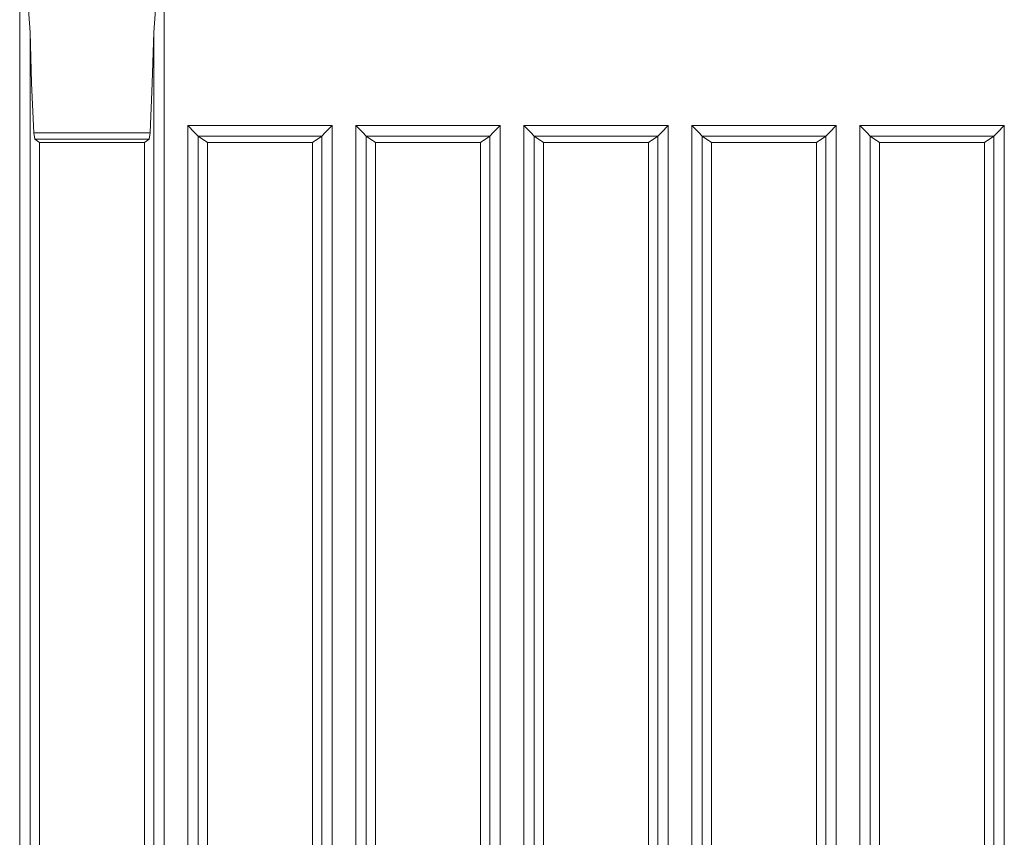
# Model space of a CAD drawing. Units: millimetres. Extents: x 0 to 297, y 0 to 213.
# Drawn here: x 21 to 26, y 124 to 129 of the extents above; entities that cross this region are included whole.
import ezdxf

# ---------------------------------------------------------------- set-up
doc = ezdxf.new("R2010")
doc.units = ezdxf.units.MM
doc.header["$MEASUREMENT"] = 0
doc.layers.add('レイヤー 2', color=7, linetype='Continuous', lineweight=0)

msp = doc.modelspace()

# ---------------------------------------------------------------- linework, layer by layer
at = {"layer": 'レイヤー 2', "color": 250, "lineweight": 9, "true_color": 0x231815}
for points in [[(20.681, 129.2489), (20.681, 129.2489), (20.718, 128.9707), (20.718, 128.9707), (20.718, 128.9707), (20.739, 128.6934), (20.739, 128.6934)], [(21.4276, 128.6934), (21.4276, 128.6934), (21.4485, 128.9707), (21.4485, 128.9707), (21.4485, 128.9707), (21.4856, 129.2489), (21.4856, 129.2489)], [(20.759, 128.1348), (20.759, 128.1348), (20.7473, 128.4103), (20.7473, 128.4103), (20.7473, 128.4103), (20.739, 128.6934), (20.739, 128.6934)], [(21.4276, 128.6934), (21.4276, 128.6934), (21.4192, 128.4103), (21.4192, 128.4103), (21.4192, 128.4103), (21.4075, 128.1348), (21.4075, 128.1348)], [(21.6162, 128.1744), (21.6162, 128.1744), (21.6549, 128.1357), (21.6549, 128.1357), (21.6549, 128.1357), (21.6742, 128.1164), (21.6742, 128.1164)], [(22.3628, 128.1164), (22.3628, 128.1164), (22.3821, 128.1357), (22.3821, 128.1357), (22.3821, 128.1357), (22.4208, 128.1744), (22.4208, 128.1744)], [(22.5514, 128.1744), (22.5514, 128.1744), (22.5901, 128.1357), (22.5901, 128.1357), (22.5901, 128.1357), (22.6094, 128.1164), (22.6094, 128.1164)], [(23.298, 128.1164), (23.298, 128.1164), (23.3173, 128.1357), (23.3173, 128.1357), (23.3173, 128.1357), (23.356, 128.1744), (23.356, 128.1744)], [(23.4866, 128.1744), (23.4866, 128.1744), (23.5253, 128.1357), (23.5253, 128.1357), (23.5253, 128.1357), (23.5446, 128.1164), (23.5446, 128.1164)], [(24.2332, 128.1164), (24.2332, 128.1164), (24.2525, 128.1357), (24.2525, 128.1357), (24.2525, 128.1357), (24.2912, 128.1744), (24.2912, 128.1744)], [(24.4218, 128.1744), (24.4218, 128.1744), (24.4605, 128.1357), (24.4605, 128.1357), (24.4605, 128.1357), (24.4798, 128.1164), (24.4798, 128.1164)], [(25.1684, 128.1164), (25.1684, 128.1164), (25.1877, 128.1357), (25.1877, 128.1357), (25.1877, 128.1357), (25.2264, 128.1744), (25.2264, 128.1744)], [(25.357, 128.1744), (25.357, 128.1744), (25.3957, 128.1357), (25.3957, 128.1357), (25.3957, 128.1357), (25.415, 128.1164), (25.415, 128.1164)], [(26.1036, 128.1164), (26.1036, 128.1164), (26.1229, 128.1357), (26.1229, 128.1357), (26.1229, 128.1357), (26.1616, 128.1744), (26.1616, 128.1744)]]:
    msp.add_open_spline(points, degree=3, knots=[0, 0, 0, 0, 1, 1, 1, 2, 2, 2, 2], dxfattribs=at)
for points in [[(20.681, 93.7113), (20.681, 93.7113), (20.681, 129.2489), (20.681, 129.2489)], [(21.4856, 129.2489), (21.4856, 129.2489), (21.4856, 93.7113), (21.4856, 93.7113)], [(20.739, 128.6934), (20.739, 128.6934), (20.739, 94.2669), (20.739, 94.2669)], [(21.4276, 94.2669), (21.4276, 94.2669), (21.4276, 128.6934), (21.4276, 128.6934)], [(21.6162, 93.7113), (21.6162, 93.7113), (21.6162, 128.1744), (21.6162, 128.1744)], [(21.6162, 128.1744), (21.6162, 128.1744), (22.4208, 128.1744), (22.4208, 128.1744)], [(22.4208, 128.1744), (22.4208, 128.1744), (22.4208, 93.7113), (22.4208, 93.7113)], [(22.5514, 128.1744), (22.5514, 128.1744), (23.356, 128.1744), (23.356, 128.1744)], [(22.5514, 93.7113), (22.5514, 93.7113), (22.5514, 128.1744), (22.5514, 128.1744)], [(23.356, 128.1744), (23.356, 128.1744), (23.356, 93.7113), (23.356, 93.7113)], [(23.4866, 93.7113), (23.4866, 93.7113), (23.4866, 128.1744), (23.4866, 128.1744)], [(23.4866, 128.1744), (23.4866, 128.1744), (24.2912, 128.1744), (24.2912, 128.1744)], [(24.2912, 128.1744), (24.2912, 128.1744), (24.2912, 93.7113), (24.2912, 93.7113)], [(24.4218, 128.1744), (24.4218, 128.1744), (25.2264, 128.1744), (25.2264, 128.1744)], [(24.4218, 93.7113), (24.4218, 93.7113), (24.4218, 128.1744), (24.4218, 128.1744)], [(25.2264, 128.1744), (25.2264, 128.1744), (25.2264, 93.7113), (25.2264, 93.7113)], [(25.357, 93.7113), (25.357, 93.7113), (25.357, 128.1744), (25.357, 128.1744)], [(25.357, 128.1744), (25.357, 128.1744), (26.1616, 128.1744), (26.1616, 128.1744)], [(26.1616, 128.1744), (26.1616, 128.1744), (26.1616, 93.7113), (26.1616, 93.7113)], [(20.7652, 128.098), (20.7652, 128.098), (20.759, 128.1348), (20.759, 128.1348)], [(20.759, 128.1348), (20.759, 128.1348), (21.4075, 128.1348), (21.4075, 128.1348)], [(20.791, 128.0799), (20.791, 128.0799), (20.7652, 128.098), (20.7652, 128.098)], [(21.4014, 128.098), (21.4014, 128.098), (20.7652, 128.098), (20.7652, 128.098)], [(21.4014, 128.098), (21.4014, 128.098), (21.3755, 128.0799), (21.3755, 128.0799)], [(21.4075, 128.1348), (21.4075, 128.1348), (21.4014, 128.098), (21.4014, 128.098)], [(21.6744, 128.1162), (21.6744, 128.1162), (21.6742, 128.1164), (21.6742, 128.1164)], [(21.6742, 128.1164), (21.6742, 128.1164), (21.6742, 94.2669), (21.6742, 94.2669)], [(21.7262, 128.0799), (21.7262, 128.0799), (21.6744, 128.1162), (21.6744, 128.1162)], [(22.3625, 128.1162), (22.3625, 128.1162), (21.6744, 128.1162), (21.6744, 128.1162)], [(22.3625, 128.1162), (22.3625, 128.1162), (22.3107, 128.0799), (22.3107, 128.0799)], [(22.3628, 128.1164), (22.3628, 128.1164), (22.3625, 128.1162), (22.3625, 128.1162)], [(22.3628, 94.2669), (22.3628, 94.2669), (22.3628, 128.1164), (22.3628, 128.1164)], [(22.6096, 128.1162), (22.6096, 128.1162), (22.6094, 128.1164), (22.6094, 128.1164)], [(22.6094, 128.1164), (22.6094, 128.1164), (22.6094, 94.2669), (22.6094, 94.2669)], [(22.6614, 128.0799), (22.6614, 128.0799), (22.6096, 128.1162), (22.6096, 128.1162)], [(23.2977, 128.1162), (23.2977, 128.1162), (22.6096, 128.1162), (22.6096, 128.1162)], [(23.2977, 128.1162), (23.2977, 128.1162), (23.2459, 128.0799), (23.2459, 128.0799)], [(23.298, 128.1164), (23.298, 128.1164), (23.2977, 128.1162), (23.2977, 128.1162)], [(23.298, 94.2669), (23.298, 94.2669), (23.298, 128.1164), (23.298, 128.1164)], [(23.5448, 128.1162), (23.5448, 128.1162), (23.5446, 128.1164), (23.5446, 128.1164)], [(23.5446, 128.1164), (23.5446, 128.1164), (23.5446, 94.2669), (23.5446, 94.2669)], [(23.5966, 128.0799), (23.5966, 128.0799), (23.5448, 128.1162), (23.5448, 128.1162)], [(24.2329, 128.1162), (24.2329, 128.1162), (23.5448, 128.1162), (23.5448, 128.1162)], [(24.2329, 128.1162), (24.2329, 128.1162), (24.1811, 128.0799), (24.1811, 128.0799)], [(24.2332, 128.1164), (24.2332, 128.1164), (24.2329, 128.1162), (24.2329, 128.1162)], [(24.2332, 94.2669), (24.2332, 94.2669), (24.2332, 128.1164), (24.2332, 128.1164)], [(24.48, 128.1162), (24.48, 128.1162), (24.4798, 128.1164), (24.4798, 128.1164)], [(24.4798, 128.1164), (24.4798, 128.1164), (24.4798, 94.2669), (24.4798, 94.2669)], [(24.5318, 128.0799), (24.5318, 128.0799), (24.48, 128.1162), (24.48, 128.1162)], [(25.1681, 128.1162), (25.1681, 128.1162), (24.48, 128.1162), (24.48, 128.1162)], [(25.1681, 128.1162), (25.1681, 128.1162), (25.1163, 128.0799), (25.1163, 128.0799)], [(25.1684, 128.1164), (25.1684, 128.1164), (25.1681, 128.1162), (25.1681, 128.1162)], [(25.1684, 94.2669), (25.1684, 94.2669), (25.1684, 128.1164), (25.1684, 128.1164)], [(25.4152, 128.1162), (25.4152, 128.1162), (25.415, 128.1164), (25.415, 128.1164)], [(25.415, 128.1164), (25.415, 128.1164), (25.415, 94.2669), (25.415, 94.2669)], [(25.467, 128.0799), (25.467, 128.0799), (25.4152, 128.1162), (25.4152, 128.1162)], [(26.1033, 128.1162), (26.1033, 128.1162), (25.4152, 128.1162), (25.4152, 128.1162)], [(26.1033, 128.1162), (26.1033, 128.1162), (26.0515, 128.0799), (26.0515, 128.0799)], [(26.1036, 128.1164), (26.1036, 128.1164), (26.1033, 128.1162), (26.1033, 128.1162)], [(26.1036, 94.2669), (26.1036, 94.2669), (26.1036, 128.1164), (26.1036, 128.1164)], [(20.791, 123.6377), (20.791, 123.6377), (20.791, 128.0799), (20.791, 128.0799)], [(21.3755, 128.0799), (21.3755, 128.0799), (20.791, 128.0799), (20.791, 128.0799)], [(21.3755, 123.6377), (21.3755, 123.6377), (21.3755, 128.0799), (21.3755, 128.0799)], [(22.3107, 128.0799), (22.3107, 128.0799), (21.7262, 128.0799), (21.7262, 128.0799)], [(21.7262, 123.6377), (21.7262, 123.6377), (21.7262, 128.0799), (21.7262, 128.0799)], [(22.3107, 123.6377), (22.3107, 123.6377), (22.3107, 128.0799), (22.3107, 128.0799)], [(22.6614, 123.6377), (22.6614, 123.6377), (22.6614, 128.0799), (22.6614, 128.0799)], [(23.2459, 128.0799), (23.2459, 128.0799), (22.6614, 128.0799), (22.6614, 128.0799)], [(23.2459, 123.6377), (23.2459, 123.6377), (23.2459, 128.0799), (23.2459, 128.0799)], [(23.5966, 123.6377), (23.5966, 123.6377), (23.5966, 128.0799), (23.5966, 128.0799)], [(24.1811, 128.0799), (24.1811, 128.0799), (23.5966, 128.0799), (23.5966, 128.0799)], [(24.1811, 123.6377), (24.1811, 123.6377), (24.1811, 128.0799), (24.1811, 128.0799)], [(24.5318, 123.6377), (24.5318, 123.6377), (24.5318, 128.0799), (24.5318, 128.0799)], [(25.1163, 128.0799), (25.1163, 128.0799), (24.5318, 128.0799), (24.5318, 128.0799)], [(25.1163, 123.6377), (25.1163, 123.6377), (25.1163, 128.0799), (25.1163, 128.0799)], [(25.467, 123.6377), (25.467, 123.6377), (25.467, 128.0799), (25.467, 128.0799)], [(26.0515, 128.0799), (26.0515, 128.0799), (25.467, 128.0799), (25.467, 128.0799)], [(26.0515, 123.6377), (26.0515, 123.6377), (26.0515, 128.0799), (26.0515, 128.0799)]]:
    msp.add_open_spline(points, degree=3, dxfattribs=at)

doc.saveas('drawing.dxf')
